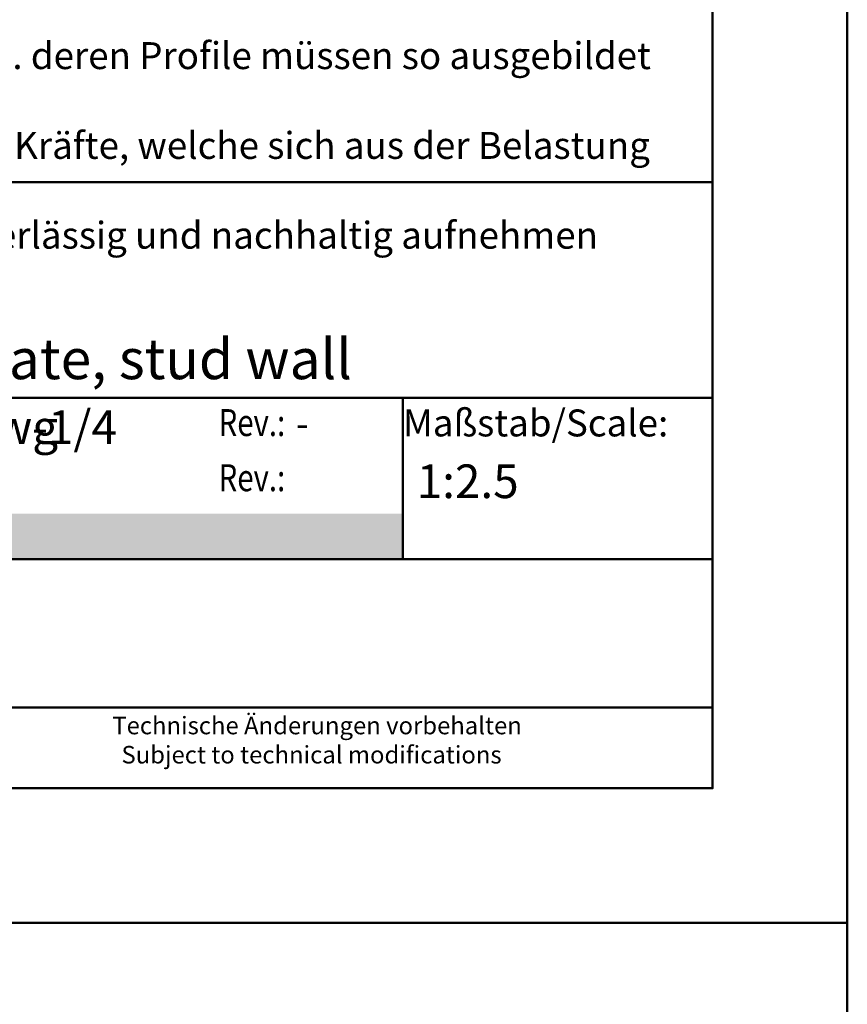
# Model space of a CAD drawing. Units: millimetres. Extents: x 0 to 2100, y -26 to 1485.
# Drawn here: x 896 to 1050, y 727 to 910 of the extents above; entities that cross this region are included whole.
import ezdxf
from ezdxf.enums import TextEntityAlignment as Align

# ---------------------------------------------------------------- set-up
doc = ezdxf.new("R2010")
doc.units = ezdxf.units.MM
for name, color, linetype, lineweight in [('AM_0', 7, 'Continuous', 50), ('AM_6', 2, 'Continuous', 35), ('AM_BOR', 7, 'Continuous', 50)]:
    doc.layers.add(name, color=color, linetype=linetype, lineweight=lineweight)
doc.layers.add('AM_12', color=7, linetype='Continuous', lineweight=50, plot=False)
doc.styles.get("Standard").update_dxf_attribs({"font": 'ISOCP.SHX'})

# ---------------------------------------------------------------- blocks, each defined once
blk = doc.blocks.new('DIN_A3_BOS')
at = {"layer": 'AM_12'}
blk.add_lwpolyline([(0, 0), (420, 0), (420, 297), (0, 297)], close=True, dxfattribs=at)
at = {"layer": 'AM_BOR'}
blk.add_lwpolyline([(20, 10), (410, 10), (410, 287), (20, 287)], close=True, dxfattribs=at)
blk = doc.blocks.new('TITLE_BOS')
at = {"layer": 'AM_BOR'}
for p, q in [((0, 45), (-180, 45)), ((0, 45), (0, 0)), ((-110, 29), (0, 29)), ((-23, 17), (-23, 29)), ((0, 17), (-110, 17)), ((-55, 6), (0, 6))]:
    blk.add_line(p, q, dxfattribs=at)
blk.add_lwpolyline([(-180, 0), (0, 0), (0, 44.76)], dxfattribs=at)
at = {"layer": 'AM_BOR', "width": 0.8}
for p in [(-36.691, 26.151), (-36.691, 22.058)]:
    blk.add_text('Rev.:', height=2, dxfattribs=at).set_placement(p)
at = {"layer": 'AM_BOR', "insert": (-23, 28.123), "char_height": 2, "attachment_point": 1}
blk.add_mtext_dynamic_manual_height_columns('{\\W1.51711; }Maßstab/Scale:', width=20.43238, gutter_width=12.5, heights=[0], dxfattribs=at)
at = {"layer": 'AM_BOR', "insert": (-55, 5.306), "char_height": 1.3, "width": 55, "attachment_point": 1}
blk.add_mtext('{\\W8.7371;\\C1;   \\W1;Technische Änderungen vorbehalten\\P\\W9.3092;   \\W1;Subject to technical modifications}', dxfattribs=at)
at = {"layer": 'AM_BOR'}
for tag, p, height in [('GEN-TITLE-DES1', (-108.62, 40.592), 3.645), ('GEN-TITLE-NAME', (-161.075, 38.817), 2), ('GEN-TITLE-DES2', (-108.496, 34.999), 3.645), ('NAME-PRUEFER', (-161.075, 34.596), 2), ('GEN-TITLE-DES2-ENG', (-108.62, 30.374), 3), ('GEN-TITLE-DWG', (-71.929, 25.566), 2.5), ('DOC_REVISION', (-30.944, 26.09), 2), ('BAANNR.', (-71.886, 21.393), 2.5), ('PART_REVISION', (-30.944, 21.997), 2), ('GEN-TITLE-SCA', (-21.982, 21.546), 2.5), ('CDN_STATUS', (-71.987, 17.737), 2.5)]:
    blk.add_attdef(tag, p, '', height=height, dxfattribs=at)
for tag, p in [('GEN-TITLE-DAT', (-119.596, 38.827)), ('DATUM-PRUEFER', (-119.596, 34.529))]:
    blk.add_attdef(tag, text='', height=2, dxfattribs=at).set_placement(p, align=Align.CENTER)

msp = doc.modelspace()

# ---------------------------------------------------------------- hatches: boundary and pattern name
at = {"layer": 'AM_0'}
h = msp.add_hatch(color=256, dxfattribs=at)
h.dxf.hatch_style = 1
h.paths.add_polyline_path([(750.08, 810.01), (967.5, 810.01), (967.5, 818.45), (750.08, 818.45)])

# ---------------------------------------------------------------- block references
at = {"layer": 'AM_0', "lineweight": 0, "xscale": 2.5, "yscale": 2.5, "zscale": 2.5}
for p in [(0, 742.5), (0, 0)]:
    msp.add_blockref('DIN_A3_BOS', p, dxfattribs=at)
at = {"layer": 'AM_0', "lineweight": 0}
ref = msp.add_blockref('TITLE_BOS', (1025, 767.5), dxfattribs=dict(at, xscale=2.5, yscale=2.5, zscale=2.5))
ref.add_attrib('GEN-TITLE-DWG', 'D0017395.dwg', (845.18, 831.41), dxfattribs={"layer": 'AM_BOR', "height": 6.25})
ref.add_attrib('DOC_REVISION', '-', (947.64, 832.73), dxfattribs={"layer": 'AM_BOR', "height": 5})
ref.add_attrib('GEN-TITLE-DES2-ENG', 'side part frame with blind rebate, stud wall', (753.45, 843.44), dxfattribs={"layer": 'AM_BOR', "height": 7.5})
ref.add_attrib('GEN-TITLE-SCA', '1:2.5', (970.05, 821.36), dxfattribs={"layer": 'AM_BOR', "height": 6.25})

# ---------------------------------------------------------------- texts
at = {"layer": 'AM_0', "insert": (898.63, 837.65), "char_height": 6.25, "width": 18, "attachment_point": 1}
msp.add_mtext('\\pt37.5;{\\C0;-1/4}', dxfattribs=at)
at = {"layer": 'AM_6', "insert": (760, 906), "char_height": 5, "width": 260, "attachment_point": 1}
msp.add_mtext('{\\W2.5375;\\C2; \\W1;Die Massiv- und Ständerwerkswände bzw. deren Profile müssen so ausgebildet sein, \\P{\\W3.20031; }dass sie die statischen und dynamischen Kräfte, welche sich aus der Belastung des \\P{\\W3.92812; }verwendeten Türelements ergeben, zuverlässig und nachhaltig aufnehmen können.}', dxfattribs=at)

doc.saveas('drawing.dxf')
